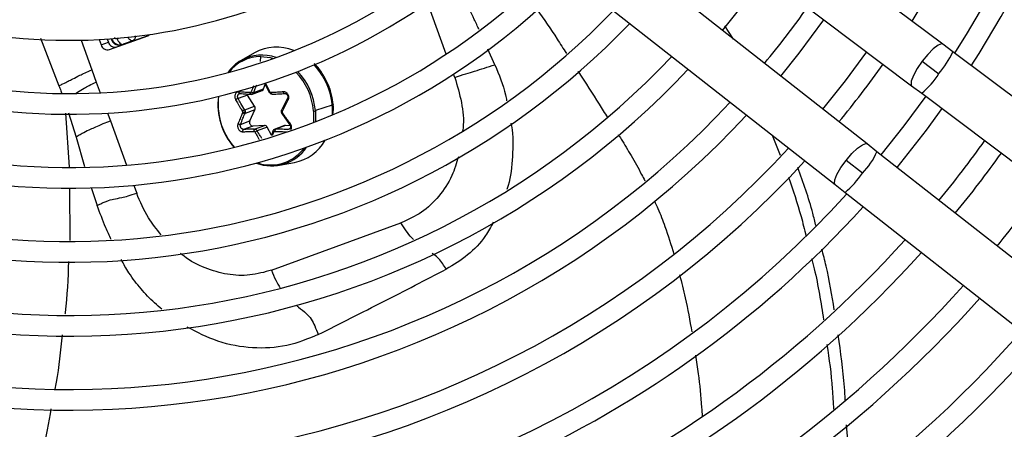
# Model space of a CAD drawing. Units: millimetres. Extents: x 5 to 414, y 3 to 291.
# Drawn here: x 71 to 77, y 245 to 247 of the extents above; entities that cross this region are included whole.
import ezdxf

# ---------------------------------------------------------------- set-up
doc = ezdxf.new("R2010")
doc.units = ezdxf.units.MM

msp = doc.modelspace()

# ---------------------------------------------------------------- linework, layer by layer
at = {"color": 7, "linetype": 'Continuous', "lineweight": 25}
for p, q in [((76.3233, 246.8114), (74.3172, 248.3167)), ((74.1492, 248.0928), (76.1552, 246.5875)), ((75.9137, 246.2727), (73.9405, 247.8208)), ((73.7676, 247.6005), (75.7408, 246.0524)), ((75.1909, 246.8398), (75.144, 246.9112)), ((71.8027, 246.8397), (71.8089, 246.8227)), ((71.8146, 246.7822), (72.0218, 246.8576)), ((71.8235, 246.8382), (71.8225, 246.8411)), ((71.8235, 246.8382), (71.8252, 246.8412)), ((71.9415, 246.8304), (72.0261, 246.8596)), ((71.7586, 246.837), (71.769, 246.8082)), ((71.769, 246.8082), (71.8089, 246.8227)), ((71.9415, 246.8304), (71.889, 246.8112)), ((76.3781, 246.7703), (76.3233, 246.8114)), ((72.6002, 246.7656), (72.5278, 246.7243)), ((79.2567, 244.6102), (76.3781, 246.7703)), ((76.2121, 246.7198), (76.3019, 246.6524)), ((71.7189, 246.6732), (71.7429, 246.6072)), ((72.6486, 246.57), (72.6574, 246.5939)), ((72.6534, 246.602), (72.679, 246.5503)), ((76.1552, 246.5875), (76.2101, 246.5463)), ((72.5611, 246.5363), (72.5104, 246.5178)), ((72.6002, 246.4759), (72.5611, 246.5363)), ((72.5832, 246.5405), (72.6403, 246.5613)), ((72.5949, 246.5504), (72.6486, 246.57)), ((76.2101, 246.5463), (79.0887, 244.3863)), ((72.5464, 246.4563), (72.6002, 246.4759)), ((73.0197, 246.4822), (72.9287, 246.4535)), ((72.602, 246.457), (72.5482, 246.4374)), ((72.5741, 246.3966), (72.602, 246.457)), ((72.7469, 246.437), (72.7894, 246.3774)), ((72.9289, 246.4508), (72.9288, 246.3925)), ((72.5235, 246.3781), (72.5741, 246.3966)), ((72.5904, 246.3694), (72.5397, 246.351)), ((72.6527, 246.3723), (72.5904, 246.3694)), ((72.599, 246.3527), (72.6527, 246.3723)), ((72.668, 246.3628), (72.6142, 246.3433)), ((72.6915, 246.3203), (72.668, 246.3628)), ((72.7621, 246.3715), (72.7063, 246.3512)), ((72.7672, 246.3723), (72.7134, 246.3527)), ((72.7942, 246.3711), (72.7672, 246.3723)), ((72.6985, 246.342), (72.6905, 246.317)), ((75.4008, 246.3192), (75.4439, 246.2116)), ((75.9676, 246.2304), (75.9137, 246.2727)), ((78.7992, 244.0089), (75.9676, 246.2304)), ((72.7341, 246.1574), (72.8161, 246.1723)), ((75.8889, 246.1142), (75.8006, 246.1835)), ((75.7408, 246.0524), (75.7948, 246.0101)), ((75.7948, 246.0101), (78.6263, 243.7886)), ((72.6907, 245.59), (73.392, 245.8452))]:
    msp.add_line(p, q, dxfattribs=at)
at = {"color": 8, "linetype": 'Continuous', "lineweight": 25}
for p, q in [((73.6372, 246.7585), (73.5356, 247.0376)), ((71.4408, 246.8438), (71.5414, 246.5869)), ((71.8252, 246.8412), (71.8256, 246.8413)), ((71.8252, 246.8412), (71.8252, 246.8413)), ((71.8557, 246.8417), (71.863, 246.8444)), ((71.6606, 246.8334), (71.7189, 246.6732)), ((71.8875, 246.8088), (71.889, 246.8112)), ((73.8999, 246.7009), (73.8628, 246.7841)), ((72.6323, 246.7179), (72.6342, 246.7454)), ((73.6831, 246.6323), (73.6766, 246.6504)), ((71.7429, 246.6072), (71.7641, 246.5489)), ((71.5758, 246.4397), (71.5968, 246.1466)), ((71.5922, 246.4398), (71.6341, 246.3092)), ((71.8042, 246.4389), (71.8194, 246.3971)), ((72.9191, 246.4494), (72.9187, 246.3886)), ((71.8194, 246.3971), (71.9066, 246.1576)), ((71.6341, 246.3092), (71.6801, 246.1509)), ((72.7794, 246.351), (72.7895, 246.3547)), ((72.8673, 246.2504), (72.8587, 246.2394)), ((71.9462, 246.0486), (71.9618, 246.0058)), ((71.5986, 246.0359), (71.5995, 245.751)), ((71.7161, 246.0377), (71.7478, 245.94))]:
    msp.add_line(p, q, dxfattribs=at)
at = {"color": 7, "linetype": 'Continuous', "lineweight": 25, "flags": 128}
for points in [[(75.1321, 246.8859), (75.2831, 247.077), (75.3606, 247.1837)], [(75.4469, 246.6389), (75.5469, 246.7634), (75.6807, 246.9436)], [(71.8557, 246.8417), (71.8587, 246.8346), (71.8624, 246.828), (71.8665, 246.8222), (71.871, 246.8174), (71.8757, 246.8138), (71.8803, 246.8116), (71.8848, 246.8107), (71.889, 246.8112)], [(72.0218, 246.8576), (72.0277, 246.8606), (72.0321, 246.8641)], [(75.9111, 246.7706), (75.7952, 246.6137), (75.6736, 246.4611)], [(72.4041, 246.4547), (72.4041, 246.5115), (72.4063, 246.5298)], [(72.5611, 246.5363), (72.5589, 246.5406), (72.5584, 246.5423)], [(72.5814, 246.541), (72.5803, 246.5408), (72.5792, 246.5411), (72.5782, 246.5417), (72.5773, 246.5428), (72.5765, 246.5442), (72.576, 246.5458), (72.5756, 246.5477), (72.5754, 246.5497)], [(72.6806, 246.5504), (72.6797, 246.5502), (72.6791, 246.5502), (72.6789, 246.5505), (72.6791, 246.5508), (72.6796, 246.5514), (72.6805, 246.5521), (72.6817, 246.553), (72.6831, 246.5539)], [(72.6958, 246.541), (72.6949, 246.5408), (72.6939, 246.5411), (72.693, 246.5417), (72.6921, 246.5428), (72.6913, 246.5442), (72.6907, 246.5458), (72.6902, 246.5477), (72.6899, 246.5497)], [(76.2312, 246.5305), (76.1126, 246.3702), (75.9884, 246.2141)], [(76.0765, 246.1449), (76.2351, 246.3464), (76.3208, 246.4632)]]:
    msp.add_lwpolyline(points, dxfattribs=at)
at = {"color": 8, "linetype": 'Continuous', "lineweight": 25, "flags": 128}
for points in [[(71.9415, 246.8304), (71.9373, 246.8298), (71.9329, 246.8307), (71.9282, 246.833), (71.9235, 246.8366), (71.919, 246.8413), (71.9149, 246.8471), (71.9136, 246.8492)], [(76.3234, 246.8113), (76.3173, 246.8133), (76.2985, 246.8066), (76.2725, 246.787), (76.2425, 246.7569), (76.2121, 246.7198)], [(72.6342, 246.7454), (72.6849, 246.7398), (72.7025, 246.7352)], [(76.2121, 246.7198), (76.185, 246.6803), (76.1645, 246.6431), (76.1529, 246.6127), (76.1518, 246.5927), (76.1552, 246.5875)], [(73.0252, 246.4856), (73.0252, 246.4855), (73.0246, 246.4845), (73.0228, 246.4834), (73.0197, 246.4822)], [(72.7437, 246.4459), (72.7438, 246.4458), (72.7442, 246.4455), (72.745, 246.4453), (72.7461, 246.4451), (72.7476, 246.445), (72.7494, 246.445)], [(72.6986, 246.342), (72.6985, 246.3411), (72.6987, 246.3402), (72.6994, 246.3392), (72.7005, 246.3381), (72.7018, 246.3371), (72.7034, 246.3362)], [(75.8006, 246.1835), (75.8318, 246.2199), (75.8624, 246.2494), (75.8888, 246.2684), (75.9077, 246.2747), (75.9137, 246.2727)], [(75.741, 246.0523), (75.7375, 246.0577), (75.7391, 246.0776), (75.7513, 246.1078), (75.7727, 246.1446), (75.8006, 246.1835)]]:
    msp.add_lwpolyline(points, dxfattribs=at)
at = {"color": 7, "linetype": 'Continuous', "lineweight": 25}
for centre, radius in [((71.6, 249.9128), 10.8019), ((71.6, 249.8328), 9.46), ((71.6, 249.8328), 9.44), ((71.6, 249.8328), 9.368), ((71.6, 249.8328), 9.348)]:
    msp.add_circle(centre, radius, dxfattribs=at)
for centre, radius, start, end in [((71.6, 249.8328), 5.688, 327.3331, 47.6669), ((71.6, 249.8328), 5.4, 327.5584, 47.4416), ((71.6, 249.8328), 5.8, 327.2515, 351.82824), ((71.6, 249.8328), 3, 241.1304, 313.8696), ((71.6, 249.8328), 3.288, 240.4244, 314.5756), ((71.6, 249.8328), 3.4, 240.1824, 314.8176), ((71.6, 249.8328), 3.688, 239.6281, 315.3719), ((71.6, 249.8328), 3.8, 239.4354, 315.5646), ((71.6, 249.8328), 4.888, 320.263, 324.737), ((71.6, 249.8328), 4.088, 238.9886, 316.0114), ((71.6, 249.8328), 4.2, 238.8314, 316.1686), ((71.805, 246.8183), 0.0373, 195.6869, 284.9122), ((71.8448, 246.8328), 0.0373, 195.6869, 284.9122), ((72.7174, 246.5547), 0.2413, 67.0101, 119.0755), ((71.6, 249.8328), 4.488, 238.4636, 316.5364), ((72.6349, 246.5251), 0.2204, 90.185, 142.4582), ((72.6458, 246.5203), 0.2357, 120.0528, 144.3268), ((71.6, 249.8328), 5.4, 320.4168, 324.5832), ((71.6, 249.8328), 4.6, 238.333, 316.667), ((72.7524, 246.4849), 0.3508, 172.7162, 221.2703), ((72.5931, 246.5715), 0.0211, 236.3963, 274.6765), ((72.6352, 246.5746), 0.0142, 291.0017, 341.2207), ((71.6, 249.8328), 4.888, 238.0248, 316.9752), ((72.5835, 246.4648), 0.02, 336.9762, 33.6863), ((71.6, 249.8328), 5, 237.9146, 317.0854), ((72.7415, 246.4835), 0.3386, 184.881, 185.3313), ((72.7492, 246.484), 0.3463, 185.2949, 221.6349), ((72.5256, 246.4441), 0.00984, 5.3925, 31.73), ((72.5365, 246.4937), 0.0487, 268.736, 285.7081), ((72.7583, 246.4459), 0.00892, 185.4364, 214.5444), ((72.5817, 246.4205), 0.3386, 4.881, 5.3313), ((72.9173, 246.4945), 0.0451, 272.2852, 284.8832), ((72.5842, 246.4214), 0.3459, 4.881, 5.3313), ((72.5915, 246.3886), 0.0192, 155.3408, 266.5503), ((72.6527, 246.3552), 0.0171, 26.6016, 89.7741), ((72.7665, 246.3591), 0.0132, 87.2217, 109.9299), ((72.6057, 246.3437), 0.0112, 126.8632, 197.0716), ((72.672, 246.2272), 0.1297, 116.4783, 122.8017), ((72.7221, 246.3431), 0.0129, 132.0834, 192.1892), ((72.6915, 246.3824), 0.2285, 248.8527, 326.2572), ((72.7691, 246.4107), 0.243, 281.1555, 330.9951), ((71.6, 249.8328), 6.088, 320.58259, 324.41741), ((71.6, 249.8328), 5.288, 237.6527, 317.3473), ((72.687, 246.3816), 0.223, 251.0424, 320.3759), ((71.6, 249.8328), 6.2, 320.60611, 324.39389), ((71.6, 249.8328), 5.4, 237.5584, 317.4416), ((71.6, 249.8328), 6.488, 320.66284, 324.33716), ((71.6, 249.8328), 5.688, 237.3331, 317.6669), ((71.6, 249.8328), 5.8, 293.17176, 317.7485), ((71.6, 249.8328), 6.088, 293.13998, 317.94445), ((71.6, 249.8328), 6.2, 293.12842, 318.01572), ((71.6, 249.8328), 6.488, 293.10052, 318.18768), ((71.6, 249.8328), 6.6, 293.09033, 318.25049), ((71.6, 249.8328), 6.888, 293.06565, 318.4026), ((71.6, 249.8328), 7, 293.0566, 318.45837), ((71.6, 249.8328), 7.288, 293.0346, 318.59389), ((71.6, 249.8328), 7.4, 293.02651, 318.64374), ((71.6, 249.8328), 7.688, 293.00679, 318.76524)]:
    msp.add_arc(centre, radius, start, end, dxfattribs=at)
at = {"color": 8, "linetype": 'Continuous', "lineweight": 25}
for centre, radius, start, end in [((72.6396, 246.5227), 0.2306, 70.5731, 119.0012), ((75.9316, 246.9753), 0.4912, 318.914, 335.3392), ((72.6526, 246.4487), 0.3686, 356.9993, 43.0469), ((72.5756, 246.4206), 0.3447, 5.2225, 44.0851), ((72.5768, 246.421), 0.3533, 5.2823, 43.5146), ((75.9471, 246.8667), 0.4145, 309.3771, 328.872), ((75.5901, 246.4015), 0.4145, 316.128, 335.6229), ((75.4812, 246.3883), 0.4912, 309.6608, 326.086)]:
    msp.add_arc(centre, radius, start, end, dxfattribs=at)
at = {"color": 7, "linetype": 'Continuous', "lineweight": 25}
for centre, major_axis, ratio, start_param, end_param in [((71.8709, 246.8559), (0.0385, 0.0329), 0.985592, 2.789266, 4.035), ((71.8723, 246.8584), (0.039, 0.0315), 0.997248, 2.81217, 4.042325), ((72.5752, 246.5577), (-0.00175, 0.00791), 0.829115, 2.908292, 4.039429), ((72.6892, 246.5577), (-0.00156, 0.00792), 0.875924, 1.892118, 3.023255), ((72.5288, 246.4451), (-0.00248, 0.00762), 0.812346, 3.876488, 4.442311), ((72.7567, 246.4452), (-0.00331, 0.0073), 0.89779, 0.637508, 1.203331), ((72.5962, 246.3326), (-0.00331, 0.00735), 0.81408, 4.836898, 5.968035), ((72.7102, 246.3326), (-0.00398, 0.00706), 0.846856, 5.801557, 6.932695)]:
    msp.add_ellipse(centre, major_axis=major_axis, ratio=ratio, start_param=start_param, end_param=end_param, dxfattribs=at)
at = {"color": 8, "linetype": 'Continuous', "lineweight": 25}
msp.add_ellipse((71.8723, 246.8584), major_axis=(0.039, 0.0315), ratio=0.997248, start_param=4.042325, end_param=4.373469, dxfattribs=at)
for points, knots in [([(73.8142, 246.8909), (73.8058, 246.9093), (73.78, 246.9658), (73.7406, 247.0481), (73.7068, 247.1185), (73.6905, 247.151), (73.6874, 247.1572)], [0, 0, 0, 0, 0.205145, 0.62879, 0.92857, 1, 1, 1, 1]), ([(74.1284, 247.0001), (74.165, 246.9469), (74.2191, 246.868), (74.2707, 246.7877), (74.2875, 246.7616)], [0, 0, 0, 0, 0.675265, 1, 1, 1, 1]), ([(71.9542, 246.8573), (71.9542, 246.8538), (71.9542, 246.8452), (71.9495, 246.8354), (71.9442, 246.832), (71.9415, 246.8304)], [0, 0, 0, 0, 0.253468, 0.625678, 1, 1, 1, 1]), ([(73.8999, 246.7009), (73.9228, 246.6468), (73.9501, 246.5825), (73.9619, 246.5163), (73.9638, 246.5057)], [0, 0, 0, 0, 0.8395672, 1, 1, 1, 1]), ([(73.6831, 246.6323), (73.6963, 246.5874), (73.7226, 246.4978), (73.7335, 246.3972), (73.7263, 246.3469), (73.7255, 246.341)], [0, 0, 0, 0, 0.469318, 0.938571, 1, 1, 1, 1]), ([(74.3491, 246.6664), (74.3506, 246.6641), (74.3892, 246.6044), (74.4428, 246.5208), (74.4941, 246.4396), (74.5092, 246.4157)], [0, 0, 0, 0, 0.0269584, 0.7146239, 1, 1, 1, 1]), ([(71.5413, 246.5869), (71.5448, 246.5778), (71.5496, 246.5653), (71.5542, 246.5528), (71.5554, 246.5495)], [0, 0, 0, 0, 0.731498, 1, 1, 1, 1]), ([(71.6322, 246.5453), (71.6354, 246.5474), (71.65, 246.5572), (71.6695, 246.5693), (71.7043, 246.5882), (71.7298, 246.6007), (71.7429, 246.6072)], [0, 0, 0, 0, 0.118614, 0.542234, 0.765219, 1, 1, 1, 1]), ([(72.5942, 246.5863), (72.5934, 246.5842), (72.5907, 246.5776), (72.5864, 246.5667), (72.5831, 246.5581), (72.5814, 246.5539)], [0, 0, 0, 0, 0.19616, 0.610075, 1, 1, 1, 1]), ([(72.5949, 246.5504), (72.5977, 246.5577), (72.6024, 246.5697), (72.6079, 246.5831), (72.6105, 246.5893), (72.6111, 246.5908)], [0, 0, 0, 0, 0.542181, 0.892845, 1, 1, 1, 1]), ([(72.6831, 246.5539), (72.6797, 246.5606), (72.6738, 246.5721), (72.6657, 246.5883), (72.6609, 246.5981), (72.6586, 246.6031), (72.6585, 246.6034)], [0, 0, 0, 0, 0.407909, 0.697286, 0.985204, 1, 1, 1, 1]), ([(72.5104, 246.5178), (72.5098, 246.5194), (72.5085, 246.5224), (72.5079, 246.5273), (72.5081, 246.5322), (72.5091, 246.5351), (72.5096, 246.5366)], [0, 0, 0, 0, 0.267575, 0.501315, 0.75539, 1, 1, 1, 1]), ([(72.7966, 246.3497), (72.7972, 246.3507), (72.799, 246.3536), (72.8003, 246.3595), (72.8002, 246.3669), (72.7981, 246.3745), (72.7953, 246.3788), (72.7938, 246.381)], [0, 0, 0, 0, 0.1092746, 0.3250203, 0.549353, 0.7754728, 1, 1, 1, 1]), ([(73.9869, 246.3854), (73.9879, 246.3804), (74, 246.3194), (73.9957, 246.2046), (73.9868, 246.088), (73.9673, 246.033), (73.9648, 246.0258)], [0, 0, 0, 0, 0.039929, 0.486972, 0.932908, 1, 1, 1, 1]), ([(72.6018, 246.3362), (72.6056, 246.3296), (72.6122, 246.3184), (72.62, 246.3053), (72.6241, 246.2988), (72.6252, 246.2969)], [0, 0, 0, 0, 0.498995, 0.852992, 1, 1, 1, 1]), ([(72.6396, 246.3014), (72.6366, 246.3061), (72.6279, 246.32), (72.6196, 246.334), (72.6142, 246.3433)], [0, 0, 0, 0, 0.345372, 1, 1, 1, 1]), ([(72.6978, 246.3193), (72.6983, 246.3208), (72.7001, 246.3264), (72.702, 246.3321), (72.7034, 246.3362)], [0, 0, 0, 0, 0.270906, 1, 1, 1, 1]), ([(74.5677, 246.3233), (74.5729, 246.3151), (74.5968, 246.2775), (74.6391, 246.2059), (74.6825, 246.1308), (74.7059, 246.0842), (74.7118, 246.0723)], [0, 0, 0, 0, 0.10071, 0.461769, 0.863132, 1, 1, 1, 1]), ([(73.7027, 246.2031), (73.692, 246.1684), (73.6679, 246.0897), (73.5991, 245.987), (73.5062, 245.8972), (73.4301, 245.8626), (73.392, 245.8452)], [0, 0, 0, 0, 0.2078693, 0.4719286, 0.7359436, 1, 1, 1, 1]), ([(72.0945, 245.7814), (72.07, 245.8111), (72.0148, 245.878), (71.9808, 245.9601), (71.9618, 246.0058)], [0, 0, 0, 0, 0.4429201, 1, 1, 1, 1]), ([(71.8229, 245.7554), (71.8133, 245.7767), (71.786, 245.8378), (71.7629, 245.8998), (71.7478, 245.94)], [0, 0, 0, 0, 0.3502804, 1, 1, 1, 1]), ([(74.7632, 245.9654), (74.7697, 245.9511), (74.7904, 245.9057), (74.8275, 245.8103), (74.8533, 245.7276), (74.8688, 245.6778)], [0, 0, 0, 0, 0.153709, 0.490396, 1, 1, 1, 1]), ([(73.4599, 245.756), (73.4566, 245.759), (73.4301, 245.7834), (73.4098, 245.8164), (73.392, 245.8452)], [0, 0, 0, 0, 0.123343, 1, 1, 1, 1]), ([(73.8915, 245.8494), (73.878, 245.8245), (73.8409, 245.7564), (73.7556, 245.6674), (73.6765, 245.6188), (73.637, 245.5945)], [0, 0, 0, 0, 0.223161, 0.611964, 1, 1, 1, 1]), ([(72.6907, 245.59), (72.6524, 245.5792), (72.5756, 245.5577), (72.4523, 245.5631), (72.3319, 245.5989), (72.245, 245.6405), (72.2049, 245.6766), (72.1983, 245.6826)], [0, 0, 0, 0, 0.2381584, 0.4763224, 0.7144854, 0.9526487, 1, 1, 1, 1]), ([(73.637, 245.5945), (73.6246, 245.6151), (73.6066, 245.6452), (73.576, 245.6702), (73.5645, 245.6775), (73.5613, 245.6796)], [0, 0, 0, 0, 0.611309, 0.891581, 1, 1, 1, 1]), ([(71.5927, 245.6371), (71.5896, 245.5448), (71.5864, 245.4493), (71.5739, 245.3546), (71.5735, 245.3514)], [0, 0, 0, 0, 0.9666053, 1, 1, 1, 1]), ([(72.0982, 245.3787), (72.0848, 245.3898), (72.0445, 245.4229), (71.9843, 245.4885), (71.923, 245.5662), (71.8915, 245.6226), (71.8779, 245.6469)], [0, 0, 0, 0, 0.152909, 0.459835, 0.767332, 1, 1, 1, 1]), ([(72.6907, 245.59), (72.6982, 245.5716), (72.712, 245.5376), (72.7305, 245.5067), (72.739, 245.4925)], [0, 0, 0, 0, 0.539868, 1, 1, 1, 1]), ([(74.8989, 245.5652), (74.91, 245.5235), (74.9371, 245.4215), (74.9548, 245.3175), (74.9653, 245.2559)], [0, 0, 0, 0, 0.407745, 1, 1, 1, 1]), ([(72.8242, 245.401), (72.8287, 245.3973), (72.8472, 245.382), (72.8753, 245.3617), (72.9065, 245.3273), (72.9273, 245.2858), (72.9382, 245.2572), (72.9443, 245.2414)], [0, 0, 0, 0, 0.094904, 0.390501, 0.590314, 0.773236, 1, 1, 1, 1]), ([(71.5589, 245.2396), (71.5502, 245.1541), (71.5401, 245.056), (71.5208, 244.9594), (71.5184, 244.9471)], [0, 0, 0, 0, 0.873118, 1, 1, 1, 1]), ([(72.9443, 245.2414), (72.8883, 245.2186), (72.7758, 245.1727), (72.5887, 245.1636), (72.4035, 245.1953), (72.2892, 245.2542), (72.2345, 245.2824)], [0, 0, 0, 0, 0.252555, 0.507777, 0.763926, 1, 1, 1, 1]), ([(74.9858, 245.1311), (74.9907, 245.0975), (75.0044, 245.0034), (75.0163, 244.8928), (75.0206, 244.8158), (75.0215, 244.7998)], [0, 0, 0, 0, 0.30576, 0.855212, 1, 1, 1, 1]), ([(71.4977, 244.8408), (71.4848, 244.7652), (71.4683, 244.6684), (71.443, 244.5735), (71.4375, 244.5529)], [0, 0, 0, 0, 0.782043, 1, 1, 1, 1])]:
    msp.add_open_spline(points, degree=3, knots=knots, dxfattribs=at)
at = {"color": 7, "linetype": 'Continuous', "lineweight": 25}
for points, knots in [([(71.8557, 246.8417), (71.8543, 246.8414), (71.8515, 246.8407), (71.8475, 246.842), (71.8445, 246.8444), (71.8434, 246.8465), (71.8429, 246.8476)], [0, 0, 0, 0, 0.298957, 0.583748, 0.795585, 1, 1, 1, 1]), ([(71.8875, 246.8087), (71.8846, 246.8078), (71.8793, 246.8062), (71.8742, 246.8059), (71.872, 246.8057)], [0, 0, 0, 0, 0.560216, 1, 1, 1, 1]), ([(73.0244, 246.4855), (73.0223, 246.5028), (73.0179, 246.541), (72.998, 246.5984), (72.9673, 246.6539), (72.9408, 246.6909), (72.9233, 246.7058), (72.9214, 246.7075)], [0, 0, 0, 0, 0.208498, 0.461698, 0.715215, 0.968947, 1, 1, 1, 1]), ([(73.6831, 246.6323), (73.7038, 246.6392), (73.7444, 246.6526), (73.7943, 246.6676), (73.8411, 246.6815), (73.8805, 246.6945), (73.8999, 246.7009)], [0, 0, 0, 0, 0.236604, 0.464285, 0.735307, 1, 1, 1, 1]), ([(71.5414, 246.5869), (71.5488, 246.5905), (71.5694, 246.6005), (71.5933, 246.6127), (71.6193, 246.6262), (71.6453, 246.6395), (71.681, 246.6563), (71.7061, 246.6675), (71.7189, 246.6732)], [0, 0, 0, 0, 0.089376, 0.248139, 0.438426, 0.713257, 0.854515, 1, 1, 1, 1]), ([(72.515, 246.554), (72.515, 246.554), (72.515, 246.554), (72.515, 246.554), (72.5149, 246.554), (72.5148, 246.554), (72.5143, 246.554), (72.5122, 246.5541), (72.5082, 246.5536), (72.503, 246.5511), (72.4984, 246.5466), (72.495, 246.5406), (72.4931, 246.5337), (72.4928, 246.5261), (72.4941, 246.5183), (72.4963, 246.5137), (72.4974, 246.5114)], [0, 0, 0, 0, 0.000023, 0.000185, 0.00062, 0.002243, 0.0085, 0.033053, 0.130067, 0.254274, 0.383927, 0.50094, 0.621819, 0.747509, 0.874201, 1, 1, 1, 1]), ([(72.5104, 246.5178), (72.5096, 246.5177), (72.5083, 246.5174), (72.506, 246.5165), (72.504, 246.5156), (72.5021, 246.5146), (72.4997, 246.5132), (72.4983, 246.5121), (72.4974, 246.5114)], [0, 0, 0, 0, 0.238104, 0.367489, 0.5, 0.632511, 0.761896, 1, 1, 1, 1]), ([(72.5096, 246.5366), (72.5102, 246.5379), (72.5115, 246.5405), (72.5144, 246.5432), (72.5179, 246.5449), (72.5203, 246.545), (72.5216, 246.545)], [0, 0, 0, 0, 0.244704, 0.498676, 0.732546, 1, 1, 1, 1]), ([(72.5464, 246.4563), (72.5395, 246.4677), (72.527, 246.4882), (72.5155, 246.5088), (72.5104, 246.5178)], [0, 0, 0, 0, 0.560156, 1, 1, 1, 1]), ([(72.513, 246.5418), (72.514, 246.5427), (72.5161, 246.5446), (72.5186, 246.5448), (72.5198, 246.5449)], [0, 0, 0, 0, 0.495262, 1, 1, 1, 1]), ([(72.5754, 246.5497), (72.5691, 246.5501), (72.5583, 246.5507), (72.5431, 246.5518), (72.5292, 246.5528), (72.5198, 246.5536), (72.515, 246.554)], [0, 0, 0, 0, 0.307839, 0.521231, 0.75111, 1, 1, 1, 1]), ([(72.5216, 246.545), (72.5208, 246.5449), (72.5196, 246.5448), (72.5181, 246.5457), (72.517, 246.5468), (72.5161, 246.5483), (72.5154, 246.5501), (72.515, 246.552), (72.515, 246.5533), (72.515, 246.554)], [0, 0, 0, 0, 0.2341412, 0.3622568, 0.4942055, 0.626926, 0.75725, 0.8823362, 1, 1, 1, 1]), ([(72.5216, 246.545), (72.5325, 246.5442), (72.552, 246.5427), (72.5724, 246.5415), (72.5814, 246.541)], [0, 0, 0, 0, 0.559817, 1, 1, 1, 1]), ([(72.5949, 246.5504), (72.5942, 246.549), (72.5929, 246.5462), (72.5896, 246.5431), (72.5857, 246.5412), (72.5828, 246.541), (72.5814, 246.541)], [0, 0, 0, 0, 0.250013, 0.500001, 0.749988, 1, 1, 1, 1]), ([(72.6958, 246.541), (72.6944, 246.541), (72.6914, 246.5412), (72.6871, 246.5431), (72.6833, 246.5462), (72.6815, 246.549), (72.6806, 246.5504)], [0, 0, 0, 0, 0.250012, 0.499999, 0.749987, 1, 1, 1, 1]), ([(72.7561, 246.554), (72.7475, 246.5534), (72.734, 246.5524), (72.7162, 246.5513), (72.7027, 246.5504), (72.6941, 246.5499), (72.6899, 246.5497)], [0, 0, 0, 0, 0.38279, 0.603854, 0.808616, 1, 1, 1, 1]), ([(72.6958, 246.541), (72.7079, 246.5416), (72.7294, 246.5428), (72.7515, 246.5443), (72.7613, 246.545)], [0, 0, 0, 0, 0.5601558, 1, 1, 1, 1]), ([(72.7776, 246.5178), (72.7716, 246.5063), (72.7609, 246.4857), (72.751, 246.4653), (72.7466, 246.4563)], [0, 0, 0, 0, 0.559817, 1, 1, 1, 1]), ([(72.7817, 246.5114), (72.7827, 246.5137), (72.7847, 246.5184), (72.7853, 246.5263), (72.784, 246.5339), (72.7809, 246.5409), (72.7762, 246.5468), (72.7702, 246.5512), (72.7633, 246.5539), (72.7585, 246.554), (72.7561, 246.554)], [0, 0, 0, 0, 0.129439, 0.255329, 0.382184, 0.502611, 0.623188, 0.748631, 0.874755, 1, 1, 1, 1]), ([(72.7613, 246.545), (72.7608, 246.5449), (72.76, 246.5448), (72.7589, 246.5457), (72.758, 246.5468), (72.7573, 246.5484), (72.7566, 246.5507), (72.7563, 246.5527), (72.7561, 246.554)], [0, 0, 0, 0, 0.2381037, 0.3674892, 0.5, 0.6325108, 0.7618963, 1, 1, 1, 1]), ([(72.7613, 246.545), (72.763, 246.545), (72.7661, 246.5449), (72.7706, 246.5432), (72.7745, 246.5405), (72.7775, 246.5367), (72.7795, 246.5321), (72.7801, 246.5273), (72.7796, 246.5223), (72.7783, 246.5194), (72.7776, 246.5178)], [0, 0, 0, 0, 0.13379, 0.25066, 0.377698, 0.500005, 0.622361, 0.749349, 0.866285, 1, 1, 1, 1]), ([(72.7776, 246.5178), (72.7771, 246.5177), (72.7764, 246.5174), (72.7764, 246.5165), (72.7767, 246.5157), (72.7775, 246.5146), (72.7787, 246.5135), (72.7801, 246.5124), (72.7812, 246.5117), (72.7817, 246.5114)], [0, 0, 0, 0, 0.2341411, 0.3622564, 0.4942048, 0.6269252, 0.7572492, 0.8823356, 1, 1, 1, 1]), ([(72.4974, 246.5114), (72.5018, 246.5036), (72.5087, 246.4913), (72.5186, 246.4745), (72.5263, 246.4616), (72.5315, 246.4532), (72.534, 246.4493)], [0, 0, 0, 0, 0.375075, 0.590546, 0.8087, 1, 1, 1, 1]), ([(72.7501, 246.4493), (72.7533, 246.4557), (72.7586, 246.4666), (72.7664, 246.4821), (72.7738, 246.4964), (72.7789, 246.5061), (72.7817, 246.5114)], [0, 0, 0, 0, 0.310214, 0.530252, 0.748607, 1, 1, 1, 1]), ([(73.025, 246.4376), (73.0262, 246.4499), (73.0277, 246.4658), (73.025, 246.4818), (73.0244, 246.4855)], [0, 0, 0, 0, 0.772287, 1, 1, 1, 1]), ([(72.5348, 246.4408), (72.532, 246.4346), (72.5273, 246.4239), (72.5209, 246.4089), (72.5152, 246.3952), (72.5115, 246.386), (72.5095, 246.381)], [0, 0, 0, 0, 0.310214, 0.530252, 0.748607, 1, 1, 1, 1]), ([(72.5235, 246.3781), (72.5279, 246.3891), (72.5357, 246.4086), (72.5444, 246.4286), (72.5482, 246.4374)], [0, 0, 0, 0, 0.559817, 1, 1, 1, 1]), ([(72.5464, 246.4563), (72.5456, 246.456), (72.5444, 246.4556), (72.5423, 246.4546), (72.5405, 246.4536), (72.5386, 246.4525), (72.5363, 246.451), (72.5349, 246.45), (72.534, 246.4493)], [0, 0, 0, 0, 0.239004, 0.368386, 0.500677, 0.632868, 0.761961, 1, 1, 1, 1]), ([(72.5482, 246.4374), (72.5474, 246.4372), (72.5462, 246.4369), (72.5439, 246.437), (72.542, 246.4374), (72.54, 246.438), (72.5374, 246.4391), (72.5358, 246.4401), (72.5348, 246.4408)], [0, 0, 0, 0, 0.237366, 0.366259, 0.498379, 0.63074, 0.760321, 1, 1, 1, 1]), ([(72.5464, 246.4563), (72.5472, 246.4548), (72.5489, 246.4518), (72.5494, 246.4485), (72.5496, 246.4468)], [0, 0, 0, 0, 0.506755, 1, 1, 1, 1]), ([(72.5496, 246.4468), (72.5497, 246.4452), (72.5498, 246.4418), (72.5487, 246.4389), (72.5482, 246.4374)], [0, 0, 0, 0, 0.493244, 1, 1, 1, 1]), ([(72.7454, 246.4554), (72.7448, 246.4539), (72.7436, 246.4509), (72.7437, 246.4476), (72.7437, 246.4459)], [0, 0, 0, 0, 0.503058, 1, 1, 1, 1]), ([(72.7437, 246.4459), (72.744, 246.4443), (72.7445, 246.4412), (72.7461, 246.4384), (72.7469, 246.437)], [0, 0, 0, 0, 0.500549, 1, 1, 1, 1]), ([(72.7484, 246.4374), (72.7475, 246.4389), (72.7458, 246.4418), (72.7453, 246.4452), (72.745, 246.4468)], [0, 0, 0, 0, 0.506755, 1, 1, 1, 1]), ([(72.7466, 246.4563), (72.7461, 246.456), (72.7453, 246.4556), (72.7452, 246.4546), (72.7455, 246.4536), (72.7462, 246.4525), (72.7476, 246.451), (72.7491, 246.45), (72.7501, 246.4493)], [0, 0, 0, 0, 0.237366, 0.366259, 0.498379, 0.63074, 0.760321, 1, 1, 1, 1]), ([(72.7484, 246.4374), (72.7479, 246.4372), (72.7471, 246.4369), (72.7468, 246.437), (72.747, 246.4374), (72.7476, 246.438), (72.7487, 246.4391), (72.75, 246.4401), (72.7509, 246.4408)], [0, 0, 0, 0, 0.239004, 0.368386, 0.500677, 0.632868, 0.761961, 1, 1, 1, 1]), ([(72.7938, 246.381), (72.7883, 246.3884), (72.7796, 246.4), (72.7681, 246.4162), (72.7592, 246.4287), (72.7536, 246.4369), (72.7509, 246.4408)], [0, 0, 0, 0, 0.375075, 0.590546, 0.8087, 1, 1, 1, 1]), ([(71.8194, 246.3971), (71.8054, 246.3912), (71.7715, 246.377), (71.7376, 246.3627), (71.7088, 246.35), (71.6854, 246.3387), (71.6583, 246.3237), (71.6418, 246.3138), (71.6341, 246.3092)], [0, 0, 0, 0, 0.152322, 0.368083, 0.574057, 0.815869, 0.913831, 1, 1, 1, 1]), ([(72.5095, 246.381), (72.5089, 246.3788), (72.5075, 246.3743), (72.5077, 246.3667), (72.5094, 246.3593), (72.5127, 246.3523), (72.5172, 246.3464), (72.5227, 246.3418), (72.5289, 246.3388), (72.533, 246.3385), (72.5351, 246.3384)], [0, 0, 0, 0, 0.129439, 0.255329, 0.382184, 0.502611, 0.623188, 0.748631, 0.874755, 1, 1, 1, 1]), ([(72.5235, 246.3781), (72.5226, 246.3778), (72.5214, 246.3774), (72.519, 246.3774), (72.517, 246.3776), (72.5149, 246.3782), (72.5129, 246.379), (72.5111, 246.3799), (72.51, 246.3807), (72.5095, 246.381)], [0, 0, 0, 0, 0.2341411, 0.3622564, 0.4942048, 0.6269252, 0.7572492, 0.8823356, 1, 1, 1, 1]), ([(72.5397, 246.351), (72.5384, 246.3511), (72.5359, 246.3514), (72.5321, 246.3534), (72.5288, 246.3563), (72.5259, 246.3601), (72.5238, 246.3646), (72.5226, 246.3692), (72.5224, 246.374), (72.5231, 246.3767), (72.5235, 246.3781)], [0, 0, 0, 0, 0.13379, 0.25066, 0.377698, 0.500005, 0.622361, 0.749349, 0.866285, 1, 1, 1, 1]), ([(72.7906, 246.3781), (72.7916, 246.3767), (72.7935, 246.374), (72.7949, 246.3692), (72.7951, 246.3646), (72.794, 246.3601), (72.7917, 246.3563), (72.7883, 246.3534), (72.7842, 246.3514), (72.7811, 246.3511), (72.7794, 246.351)], [0, 0, 0, 0, 0.133786, 0.250655, 0.377691, 0.499994, 0.622348, 0.749335, 0.866271, 1, 1, 1, 1]), ([(72.7906, 246.3781), (72.7901, 246.3778), (72.7894, 246.3774), (72.7894, 246.3774), (72.7896, 246.3777), (72.7903, 246.3782), (72.7916, 246.3792), (72.7929, 246.3803), (72.7938, 246.381)], [0, 0, 0, 0, 0.238104, 0.367489, 0.5, 0.632511, 0.761896, 1, 1, 1, 1]), ([(72.5397, 246.351), (72.539, 246.3506), (72.5377, 246.35), (72.5364, 246.3482), (72.5356, 246.3464), (72.5351, 246.3445), (72.5347, 246.3417), (72.5349, 246.3397), (72.5351, 246.3384)], [0, 0, 0, 0, 0.238104, 0.367489, 0.5, 0.632511, 0.761896, 1, 1, 1, 1]), ([(72.5351, 246.3384), (72.5425, 246.3386), (72.5543, 246.3389), (72.5705, 246.3394), (72.5829, 246.3399), (72.591, 246.3403), (72.5949, 246.3404)], [0, 0, 0, 0, 0.38279, 0.603854, 0.808616, 1, 1, 1, 1]), ([(72.599, 246.3527), (72.5876, 246.3523), (72.5675, 246.3516), (72.5482, 246.3512), (72.5397, 246.351)], [0, 0, 0, 0, 0.5601558, 1, 1, 1, 1]), ([(72.599, 246.3527), (72.6004, 246.3526), (72.6033, 246.3525), (72.6076, 246.3505), (72.6114, 246.3475), (72.6133, 246.3447), (72.6142, 246.3433)], [0, 0, 0, 0, 0.250012, 0.499999, 0.749987, 1, 1, 1, 1]), ([(72.7068, 246.3513), (72.7059, 246.3508), (72.704, 246.3497), (72.7017, 246.3475), (72.6998, 246.3449), (72.699, 246.343), (72.6985, 246.342)], [0, 0, 0, 0, 0.2504, 0.501557, 0.751948, 1, 1, 1, 1]), ([(72.6999, 246.3433), (72.7006, 246.3447), (72.7018, 246.3475), (72.7051, 246.3505), (72.709, 246.3525), (72.7119, 246.3526), (72.7134, 246.3527)], [0, 0, 0, 0, 0.250013, 0.500001, 0.749988, 1, 1, 1, 1]), ([(72.7094, 246.3404), (72.7162, 246.3401), (72.7276, 246.3397), (72.7443, 246.3392), (72.7598, 246.3387), (72.7706, 246.3385), (72.7762, 246.3384)], [0, 0, 0, 0, 0.3078393, 0.5212309, 0.7511102, 1, 1, 1, 1]), ([(72.7794, 246.351), (72.7669, 246.3512), (72.7446, 246.3517), (72.7229, 246.3524), (72.7134, 246.3527)], [0, 0, 0, 0, 0.559817, 1, 1, 1, 1]), ([(75.6378, 245.8291), (75.6322, 245.852), (75.6059, 245.9591), (75.5691, 246.0629), (75.5402, 246.1445)], [0, 0, 0, 0, 0.213653, 1, 1, 1, 1]), ([(75.4882, 246.0932), (75.5127, 246.0228), (75.5491, 245.9183), (75.575, 245.8105), (75.5835, 245.7752)], [0, 0, 0, 0, 0.672408, 1, 1, 1, 1]), ([(71.7478, 245.94), (71.7526, 245.9422), (71.7618, 245.9465), (71.7793, 245.9548), (71.8102, 245.9678), (71.8397, 245.9746), (71.8715, 245.9803), (71.9129, 245.9905), (71.9453, 246.0006), (71.9618, 246.0058)], [0, 0, 0, 0, 0.038429, 0.074743, 0.159014, 0.399546, 0.692074, 0.843401, 1, 1, 1, 1]), ([(75.7365, 245.3755), (75.7237, 245.4548), (75.7059, 245.5653), (75.6775, 245.6735), (75.6695, 245.704)], [0, 0, 0, 0, 0.717482, 1, 1, 1, 1]), ([(75.6141, 245.6534), (75.6188, 245.6349), (75.6469, 245.5258), (75.6644, 245.4144), (75.6789, 245.3219)], [0, 0, 0, 0, 0.169674, 1, 1, 1, 1]), ([(72.9443, 245.2414), (73.063, 245.3015), (73.3005, 245.4217), (73.5248, 245.5369), (73.637, 245.5945)], [0, 0, 0, 0, 0.500078, 1, 1, 1, 1]), ([(75.7957, 244.8874), (75.7945, 244.9107), (75.7885, 245.0285), (75.7715, 245.1458), (75.7578, 245.2398)], [0, 0, 0, 0, 0.197862, 1, 1, 1, 1]), ([(75.6972, 245.188), (75.7085, 245.1081), (75.7249, 244.9915), (75.7305, 244.8744), (75.7323, 244.8375)], [0, 0, 0, 0, 0.684887, 1, 1, 1, 1]), ([(75.8118, 244.39), (75.8132, 244.4563), (75.8158, 244.5772), (75.8072, 244.6984), (75.8033, 244.7531)], [0, 0, 0, 0, 0.548638, 1, 1, 1, 1])]:
    msp.add_open_spline(points, degree=3, knots=knots, dxfattribs=at)

doc.saveas('drawing.dxf')
